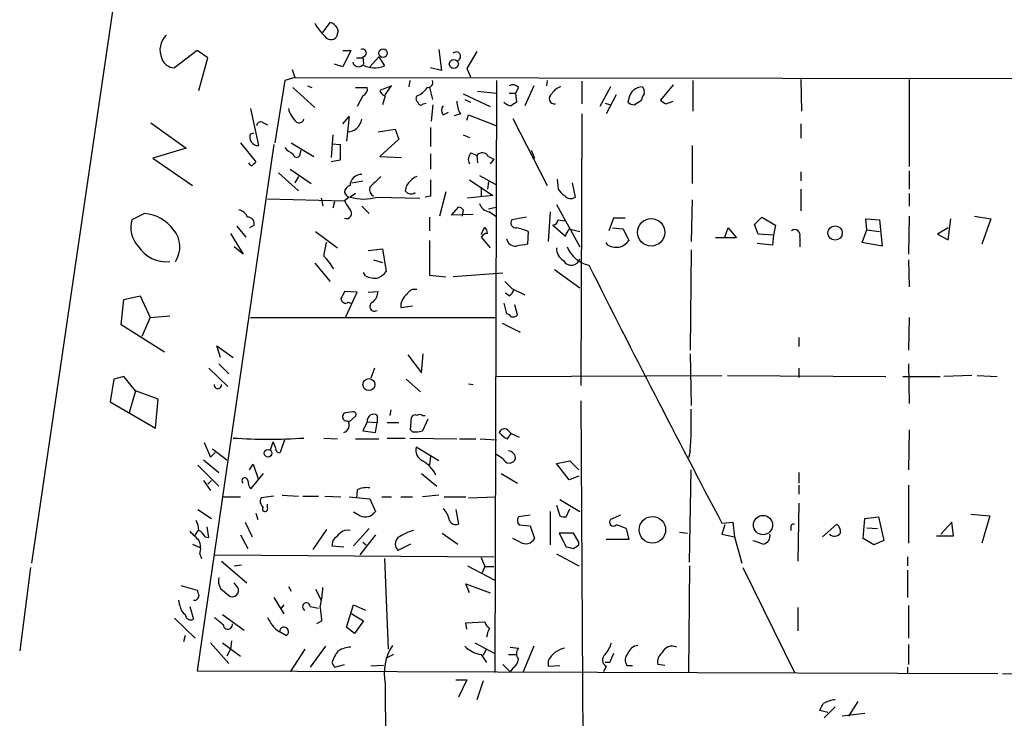
# Model space of a CAD drawing. Extents: x 0 to 722, y 4 to 884.
# Drawn here: x 108 to 200, y 205 to 270 of the extents above; entities that cross this region are included whole.
import ezdxf

# ---------------------------------------------------------------- set-up
doc = ezdxf.new("R2010")
doc.units = 0
doc.header["$MEASUREMENT"] = 0
doc.layers.add('MAIN', color=5, linetype='CONTINUOUS')

msp = doc.modelspace()

# ---------------------------------------------------------------- linework, layer by layer
at = {"layer": 'MAIN'}
for p, q in [((120.4807, 296.418), (109.1353, 219.1173)), ((136.398, 268.732), (137.0753, 269.6633)), ((137.8373, 268.9013), (137.668, 268.3087)), ((124.6293, 267.0387), (122.5127, 265.43)), ((125.6453, 266.3613), (124.6293, 267.0387)), ((124.7987, 263.3133), (125.6453, 266.3613)), ((138.2607, 267.0387), (139.0227, 267.0387)), ((139.0227, 267.0387), (138.2607, 265.5147)), ((139.5307, 266.3613), (140.1233, 266.3613)), ((140.1233, 266.446), (140.208, 265.7687)), ((141.6473, 266.446), (140.8007, 265.5147)), ((141.6473, 266.446), (142.1553, 265.5993)), ((147.2353, 267.1233), (147.4893, 265.176)), ((150.7913, 266.954), (149.86, 265.3453)), ((138.2607, 265.5147), (137.4987, 265.7687)), ((147.4893, 265.176), (146.4733, 265.43)), ((149.86, 265.3453), (150.1987, 264.5833)), ((149.86, 265.3453), (150.1987, 264.5833)), ((133.7733, 264.4987), (132.842, 264.2447)), ((133.5193, 265.2607), (133.7733, 264.4987)), ((133.7733, 264.4987), (293.5393, 264.3293)), ((132.842, 264.2447), (131.9107, 258.4027)), ((133.604, 263.5673), (135.636, 261.7047)), ((134.9587, 263.7367), (135.382, 263.5673)), ((139.446, 263.5673), (140.5467, 263.5673)), ((142.8327, 263.7367), (141.732, 263.3133)), ((142.24, 262.89), (142.8327, 263.7367)), ((144.526, 264.2447), (144.4413, 263.652)), ((146.3887, 263.5673), (146.6427, 262.4667)), ((152.654, 264.2447), (152.4847, 208.8727)), ((154.686, 263.5673), (154.432, 263.0593)), ((156.1253, 263.7367), (155.2787, 261.874)), ((157.3953, 264.2447), (157.3107, 263.7367)), ((160.6127, 264.16), (160.6127, 262.0433)), ((163.322, 263.652), (162.306, 261.7893)), ((169.164, 263.8213), (167.9787, 262.382)), ((171.0267, 264.2447), (171.0267, 261.366)), ((181.102, 264.3293), (181.1867, 261.366)), ((191.262, 264.3293), (191.262, 256.2013)), ((140.1233, 262.8053), (139.6153, 261.7893)), ((142.24, 262.8053), (141.986, 261.9587)), ((149.5213, 262.9747), (152.0613, 261.7893)), ((150.876, 263.2287), (152.654, 263.0593)), ((153.8393, 263.0593), (154.432, 263.0593)), ((154.432, 263.0593), (154.5167, 262.2127)), ((163.83, 262.89), (162.8987, 261.112)), ((165.0153, 262.5513), (164.9307, 262.2127)), ((129.6247, 261.62), (130.3867, 258.1487)), ((145.796, 262.0433), (146.05, 262.128)), ((146.558, 260.4347), (146.7273, 261.9587)), ((149.6907, 262.4667), (150.1987, 262.2127)), ((162.814, 262.128), (163.322, 261.9587)), ((165.5233, 261.9587), (166.2007, 262.382)), ((168.4867, 262.0433), (169.164, 262.2973)), ((138.2607, 260.1807), (138.8533, 260.858)), ((138.8533, 260.858), (138.5993, 258.572)), ((147.6587, 261.0273), (148.1667, 261.2813)), ((149.2673, 261.112), (148.6747, 260.9427)), ((149.86, 260.5193), (150.0293, 261.0273)), ((150.0293, 261.0273), (152.5693, 260.0113)), ((160.6127, 261.112), (160.528, 235.712)), ((120.3113, 260.2653), (123.6133, 257.8947)), ((130.7253, 260.35), (131.2333, 260.096)), ((146.4733, 259.842), (146.4733, 258.064)), ((154.178, 260.6887), (157.3953, 254.4233)), ((181.102, 260.1807), (181.102, 258.826)), ((129.6247, 259.2493), (129.9633, 259.334)), ((137.3293, 259.1647), (137.16, 257.048)), ((141.5627, 259.4187), (143.1713, 259.6727)), ((143.1713, 259.6727), (143.51, 258.7413)), ((149.5213, 259.1647), (150.114, 258.9107)), ((131.826, 258.2333), (124.6293, 209.042)), ((128.6933, 258.4027), (130.1327, 256.6247)), ((133.4347, 258.4027), (135.5513, 257.1327)), ((137.2447, 258.318), (138.0067, 258.2333)), ((138.0067, 258.2333), (138.0067, 256.794)), ((143.51, 258.7413), (141.732, 257.1327)), ((170.942, 258.1487), (170.942, 254.5927)), ((123.6133, 257.8947), (120.4807, 256.9633)), ((134.2813, 257.3867), (134.366, 257.7253)), ((141.732, 257.1327), (143.764, 257.048)), ((146.4733, 257.3867), (146.4733, 255.9473)), ((150.2833, 257.4713), (150.7913, 257.2173)), ((150.7913, 257.2173), (150.876, 256.54)), ((151.892, 257.1327), (152.4, 256.8787)), ((155.8713, 257.7253), (156.21, 256.9633)), ((120.4807, 256.9633), (124.206, 254.4233)), ((138.0067, 256.794), (137.16, 256.6247)), ((152.4, 256.8787), (152.0613, 256.4553)), ((132.2493, 255.6087), (134.112, 253.9153)), ((133.35, 255.9473), (135.2973, 254.5927)), ((134.112, 255.27), (133.7733, 254.6773)), ((151.0453, 255.3547), (152.5693, 254.508)), ((181.102, 255.6933), (181.102, 254.8467)), ((191.262, 255.778), (191.262, 254.0847)), ((139.1073, 254.6773), (140.1233, 254.8467)), ((150.114, 254.9313), (152.3153, 253.492)), ((151.2147, 254.254), (151.2147, 253.4073)), ((151.892, 254.762), (151.8073, 254.0847)), ((158.3267, 255.016), (158.4113, 254.0847)), ((160.02, 253.3227), (159.766, 254.6773)), ((138.8533, 253.3227), (138.43, 252.984)), ((139.446, 253.6613), (138.938, 253.3227)), ((141.478, 253.3227), (145.4573, 253.238)), ((146.4733, 253.4073), (145.9653, 253.3227)), ((147.9127, 253.8307), (147.32, 251.5447)), ((152.3153, 253.492), (149.9447, 253.238)), ((181.102, 254.0847), (181.102, 252.0527)), ((191.262, 253.6613), (191.262, 252.476)), ((131.2333, 253.1533), (138.43, 252.984)), ((136.2287, 253.238), (136.398, 252.476)), ((137.4987, 252.8993), (137.3293, 252.3067)), ((140.0387, 252.476), (140.716, 251.7987)), ((158.242, 252.6453), (160.4433, 248.666)), ((170.942, 253.0687), (170.8573, 249.174)), ((119.7187, 251.7987), (118.5333, 251.206)), ((148.4207, 251.6293), (149.098, 252.3913)), ((150.4527, 251.714), (148.4207, 251.6293)), ((149.5213, 252.1373), (149.4367, 251.5447)), ((151.892, 252.222), (152.5693, 252.3913)), ((151.9767, 251.968), (152.5693, 251.5447)), ((157.6493, 251.968), (157.48, 249.174)), ((191.262, 251.5447), (191.1773, 247.9887)), ((197.358, 251.5447), (198.882, 251.2907)), ((128.3547, 250.6133), (129.2013, 249.5973)), ((129.9633, 250.698), (129.54, 250.444)), ((146.3887, 251.46), (146.3887, 250.19)), ((155.448, 251.46), (154.0933, 251.206)), ((157.9033, 250.698), (159.0887, 249.682)), ((158.4113, 251.206), (159.004, 251.1213)), ((163.576, 251.3753), (163.1527, 250.19)), ((164.6767, 251.3753), (163.576, 251.3753)), ((176.784, 250.7827), (177.4613, 251.46)), ((177.1227, 249.8513), (176.784, 250.7827)), ((177.4613, 251.46), (178.7313, 250.698)), ((178.7313, 250.698), (178.562, 249.7667)), ((187.2827, 250.2747), (187.198, 251.2907)), ((187.198, 251.2907), (188.468, 251.206)), ((188.468, 251.206), (188.722, 248.7507)), ((194.9027, 249.3433), (195.1567, 251.2907)), ((198.882, 251.2907), (198.0353, 248.92)), ((127.762, 249.936), (128.9473, 247.9887)), ((135.7207, 250.1053), (137.7527, 248.5813)), ((151.2147, 249.8513), (151.5533, 250.5287)), ((155.6173, 250.1053), (155.5327, 248.92)), ((159.4273, 250.3593), (160.4433, 250.1053)), ((163.4913, 250.444), (164.5073, 250.3593)), ((164.5073, 250.3593), (165.0153, 249.2587)), ((173.99, 249.5973), (174.3287, 250.444)), ((174.3287, 250.444), (175.0907, 249.5127)), ((178.562, 249.7667), (177.1227, 249.8513)), ((178.562, 249.7667), (178.4773, 248.8353)), ((186.8593, 249.0893), (187.2827, 250.2747)), ((187.2827, 250.2747), (188.468, 250.1053)), ((194.9027, 250.444), (193.8867, 249.8513)), ((193.8867, 249.8513), (194.9027, 249.3433)), ((146.3887, 249.2587), (146.3887, 246.0413)), ((151.2147, 249.5973), (152.0613, 248.5813)), ((163.068, 248.8353), (162.8987, 249.0893)), ((175.0907, 249.5127), (173.1433, 249.5127)), ((178.4773, 248.8353), (177.038, 249.0047)), ((181.0173, 249.5973), (181.0173, 248.666)), ((188.722, 248.7507), (186.8593, 249.0893)), ((128.9473, 247.9887), (128.1007, 248.666)), ((140.6313, 248.3273), (141.986, 248.4967)), ((141.986, 248.4967), (142.3247, 246.38)), ((170.8573, 248.412), (170.7727, 239.014)), ((135.636, 247.142), (137.0753, 245.4487)), ((141.1393, 247.4807), (141.986, 247.2267)), ((191.1773, 247.4807), (191.262, 244.9407)), ((140.3773, 245.9567), (140.208, 246.2953)), ((146.3887, 246.0413), (147.9127, 245.872)), ((153.2467, 246.2107), (148.59, 245.872)), ((158.0727, 246.5493), (160.4433, 244.856)), ((139.6153, 244.4327), (138.43, 244.5173)), ((138.5147, 242.062), (139.6153, 244.4327)), ((140.6313, 244.4327), (141.5627, 244.5173)), ((153.8393, 244.094), (153.5007, 244.348)), ((154.0933, 244.7713), (155.2787, 244.1787)), ((117.5173, 241.3847), (117.7713, 243.7553)), ((117.7713, 243.7553), (119.2953, 244.094)), ((119.2953, 244.094), (120.2267, 242.062)), ((138.7687, 243.5013), (139.0227, 243.4167)), ((153.3313, 243.4167), (153.5853, 242.4007)), ((154.6013, 242.316), (154.3473, 243.2473)), ((143.6793, 242.9933), (144.78, 243.1627)), ((121.5813, 238.8447), (117.5173, 241.3847)), ((120.2267, 242.062), (119.4647, 240.284)), ((120.2267, 242.062), (122.0893, 242.2313)), ((129.6247, 242.062), (152.5693, 242.062)), ((153.162, 241.554), (154.8553, 240.7073)), ((191.262, 242.062), (191.1773, 239.014)), ((180.9327, 240.1993), (180.9327, 239.3527)), ((126.8307, 238.3367), (126.492, 239.4373)), ((126.492, 239.4373), (128.016, 238.3367)), ((144.3567, 238.5907), (145.6267, 236.8973)), ((145.6267, 236.8973), (145.796, 238.6753)), ((170.7727, 238.6753), (170.8573, 233.8493)), ((126.6613, 237.744), (127.5927, 236.8127)), ((191.1773, 237.744), (191.262, 234.0187)), ((125.73, 237.3207), (127.508, 235.6273)), ((141.224, 237.3207), (140.8853, 236.3893)), ((180.9327, 237.3207), (180.9327, 236.474)), ((116.84, 236.3047), (116.5013, 234.188)), ((117.7713, 236.5587), (116.84, 236.3047)), ((118.872, 235.204), (117.7713, 236.5587)), ((144.1873, 236.3047), (145.542, 235.1193)), ((150.0293, 235.8813), (150.4527, 235.7967)), ((152.654, 236.5587), (173.736, 236.6433)), ((174.244, 236.6433), (189.0607, 236.5587)), ((190.6693, 236.5587), (194.1407, 236.5587)), ((197.104, 236.6433), (194.4793, 236.5587)), ((197.612, 236.6433), (199.4747, 236.5587)), ((118.872, 235.204), (118.2793, 233.172)), ((120.9887, 234.442), (118.872, 235.204)), ((116.5013, 234.188), (120.7347, 231.7327)), ((120.7347, 231.7327), (120.9887, 234.442)), ((160.528, 234.2727), (160.782, 193.294)), ((139.192, 233.2567), (138.5147, 233.172)), ((142.748, 233.426), (142.6633, 232.918)), ((138.8533, 232.3253), (139.446, 232.8333)), ((140.5467, 232.3253), (140.1233, 231.4787)), ((140.5467, 232.3253), (141.478, 232.2407)), ((141.3087, 231.3093), (141.478, 232.2407)), ((141.478, 232.918), (141.478, 232.2407)), ((142.4093, 232.2407), (143.51, 232.2407)), ((144.6107, 231.5633), (144.6953, 232.7487)), ((145.7113, 232.918), (145.9653, 232.918)), ((146.2193, 232.5793), (145.7113, 231.4787)), ((140.1233, 231.4787), (141.3087, 231.3093)), ((144.78, 231.394), (144.6107, 231.5633)), ((153.67, 231.5633), (154.0087, 231.2247)), ((153.67, 230.7167), (154.0087, 231.2247)), ((154.0087, 231.2247), (154.7707, 230.886)), ((191.262, 231.5633), (191.1773, 227.838)), ((125.3067, 230.378), (125.8993, 229.0233)), ((131.4873, 229.7007), (131.7413, 230.4627)), ((131.9953, 229.87), (131.7413, 230.4627)), ((132.842, 230.7167), (132.4187, 229.4467)), ((136.4827, 230.8013), (137.7527, 230.7167)), ((139.446, 230.7167), (141.6473, 230.7167)), ((142.4093, 230.8013), (144.1027, 230.8013)), ((144.526, 230.8013), (148.9287, 230.7167)), ((149.1827, 230.7167), (150.7067, 230.7167)), ((151.13, 230.7167), (152.654, 230.632)), ((125.8993, 229.0233), (126.3227, 229.4467)), ((126.0687, 229.7853), (127.4233, 228.7693)), ((147.2353, 228.6847), (145.1187, 229.9547)), ((170.7727, 229.5313), (170.6033, 228.9387)), ((125.222, 228.7693), (126.6613, 227.584)), ((146.4733, 229.108), (146.3887, 228.2613)), ((153.2467, 228.854), (152.654, 229.2773)), ((158.242, 228.4307), (159.512, 228.6847)), ((159.512, 228.6847), (160.3587, 227.838)), ((124.714, 228.2613), (126.6613, 226.314)), ((129.54, 227.838), (129.8787, 228.346)), ((129.8787, 228.346), (130.3867, 226.9067)), ((159.4273, 226.9067), (158.242, 228.4307)), ((170.688, 219.202), (170.8573, 227.838)), ((180.9327, 227.584), (180.9327, 226.568)), ((125.222, 226.822), (125.8993, 225.8907)), ((125.6453, 226.4833), (125.984, 226.822)), ((130.81, 227.4993), (129.6247, 226.06)), ((145.6267, 227.4993), (147.066, 226.314)), ((153.0773, 227.4993), (154.6013, 226.568)), ((160.3587, 227.2453), (159.4273, 226.9067)), ((139.6153, 225.9753), (139.5307, 225.2133)), ((180.9327, 226.3987), (180.9327, 225.552)), ((191.1773, 226.3987), (191.1773, 220.98)), ((127.0847, 225.298), (128.6933, 225.298)), ((131.826, 225.3827), (130.6407, 225.2133)), ((132.588, 225.4673), (134.112, 225.3827)), ((134.5353, 225.3827), (135.9747, 225.3827)), ((136.5673, 225.3827), (138.0913, 225.298)), ((138.8533, 225.298), (140.8007, 225.1287)), ((140.8007, 225.1287), (141.3087, 223.9433)), ((141.9013, 225.298), (142.8327, 225.298)), ((143.6793, 225.298), (144.78, 225.298)), ((147.2353, 225.4673), (145.7113, 225.298)), ((147.7433, 225.298), (149.7753, 225.298)), ((150.0293, 225.2133), (152.5693, 225.298)), ((158.5807, 225.044), (160.4433, 223.9433)), ((124.714, 224.1127), (125.984, 223.266)), ((131.2333, 224.282), (131.2333, 224.6207)), ((139.8693, 223.52), (139.2767, 223.8587)), ((148.844, 224.1127), (149.098, 222.758)), ((157.6493, 223.9433), (157.6493, 220.8107)), ((158.242, 224.536), (158.5807, 223.52)), ((159.1733, 223.4353), (159.512, 224.1973)), ((180.9327, 224.7053), (180.848, 219.2867)), ((129.1167, 222.9273), (129.794, 221.5727)), ((130.1327, 223.774), (130.302, 223.1813)), ((155.7867, 223.6047), (154.686, 223.4353)), ((164.2533, 223.6047), (163.322, 223.1813)), ((173.736, 222.8427), (174.752, 222.9273)), ((174.752, 222.9273), (174.9213, 221.5727)), ((186.944, 221.4033), (187.1133, 223.266)), ((187.1133, 223.266), (188.3833, 223.4353)), ((188.3833, 223.4353), (188.8913, 221.234)), ((195.2413, 222.9273), (194.2253, 221.8267)), ((195.4107, 221.6573), (195.2413, 222.9273)), ((197.0193, 223.6893), (198.7973, 223.52)), ((198.7973, 223.52), (198.0353, 220.98)), ((124.714, 222.1653), (124.3753, 221.6573)), ((125.73, 221.488), (125.5607, 222.504)), ((136.7367, 222.25), (135.4667, 220.3873)), ((140.716, 222.3347), (139.2767, 220.726)), ((154.7707, 222.6733), (155.7867, 222.5887)), ((155.7867, 222.5887), (156.21, 221.4033)), ((164.7613, 222.3347), (165.0153, 221.3187)), ((173.99, 222.6733), (173.736, 221.8267)), ((180.1707, 222.4193), (180.1707, 222.1653)), ((183.134, 221.5727), (184.4887, 222.758)), ((187.2827, 222.4193), (188.2987, 222.3347)), ((125.3913, 221.5727), (125.73, 221.488)), ((128.6933, 221.742), (129.3707, 220.472)), ((137.3293, 221.234), (137.2447, 220.726)), ((141.3087, 221.742), (139.8693, 219.8793)), ((147.574, 221.9113), (149.0133, 220.8953)), ((154.8553, 221.0647), (154.178, 221.4033)), ((159.8507, 221.9113), (158.496, 221.9113)), ((158.496, 221.9113), (159.1733, 220.6413)), ((160.3587, 221.0647), (159.8507, 221.9113)), ((165.0153, 221.3187), (162.8987, 221.3187)), ((169.7567, 221.996), (170.5187, 221.9113)), ((173.736, 221.8267), (174.9213, 221.5727)), ((174.9213, 221.5727), (175.5987, 219.1173)), ((187.96, 220.8107), (186.944, 221.4033)), ((188.8913, 221.234), (187.96, 220.8107)), ((193.802, 221.6573), (195.4107, 221.6573)), ((124.206, 220.8953), (124.8833, 220.5567)), ((137.2447, 220.726), (138.3453, 220.6413)), ((140.1233, 221.0647), (140.462, 220.8107)), ((144.6107, 220.8953), (143.4253, 220.3027)), ((160.3587, 220.8107), (160.3587, 221.0647)), ((124.8833, 219.964), (125.0527, 219.5407)), ((126.3227, 219.8793), (152.4, 219.71)), ((126.9153, 219.2867), (129.286, 217.2547)), ((142.1553, 219.5407), (142.494, 211.074)), ((151.2147, 219.6253), (151.5533, 218.7787)), ((158.242, 219.964), (160.3587, 218.8633)), ((191.0927, 219.71), (191.0927, 218.8633)), ((109.0507, 218.694), (108.0347, 210.9047)), ((128.1007, 218.8633), (128.778, 218.948)), ((149.9447, 218.8633), (152.4847, 217.5087)), ((151.5533, 218.7787), (151.2993, 218.186)), ((151.5533, 218.7787), (152.4, 218.7787)), ((170.688, 218.8633), (170.6033, 208.8727)), ((175.6833, 218.694), (180.5093, 208.8727)), ((191.0927, 218.44), (191.0927, 215.9)), ((123.1053, 217.0007), (124.6293, 216.5773)), ((126.8307, 216.7467), (127.5927, 216.0693)), ((128.4393, 216.8313), (128.1007, 217.2547)), ((133.1807, 216.916), (133.4347, 216.4927)), ((135.7207, 216.662), (136.2287, 215.646)), ((150.114, 216.3233), (149.7753, 217.17)), ((149.7753, 217.17), (152.0613, 216.3233)), ((123.0207, 215.138), (122.936, 215.646)), ((131.826, 215.9), (132.7573, 214.376)), ((123.952, 215.0533), (124.2907, 213.868)), ((132.7573, 215.2227), (132.5033, 214.884)), ((135.2127, 215.0533), (135.9747, 214.884)), ((138.5993, 213.106), (139.2767, 215.2227)), ((139.2767, 215.2227), (140.3773, 214.7147)), ((180.848, 214.9687), (180.848, 212.7673)), ((191.1773, 215.138), (191.1773, 212.09)), ((122.5127, 213.9527), (124.46, 212.09)), ((127, 214.2913), (129.032, 212.852)), ((138.938, 214.4607), (140.208, 213.6987)), ((136.3133, 213.6987), (135.8053, 213.4447)), ((139.3613, 212.5133), (138.5993, 213.106)), ((140.208, 213.6987), (139.3613, 212.5133)), ((149.7753, 213.5293), (151.5533, 213.614)), ((149.86, 212.9367), (149.7753, 213.5293)), ((123.5287, 212.344), (123.3593, 211.7513)), ((132.4187, 212.6827), (133.0113, 212.344)), ((125.8993, 211.6667), (127.5927, 209.7193)), ((127, 211.6667), (128.6933, 210.3967)), ((127.762, 211.074), (127.4233, 210.3967)), ((127.8467, 211.836), (127.762, 211.074)), ((134.7047, 211.074), (133.35, 208.9573)), ((136.652, 211.328), (135.2127, 209.3807)), ((150.622, 211.6667), (152.4847, 210.6507)), ((151.638, 210.9893), (151.384, 210.4813)), ((153.924, 211.2433), (154.686, 211.1587)), ((156.1253, 211.328), (155.1093, 208.8727)), ((191.1773, 211.4973), (191.1773, 209.6347)), ((143.002, 210.566), (142.3247, 210.2273)), ((151.2147, 210.566), (151.7227, 209.804)), ((153.7547, 210.566), (154.5167, 210.566)), ((137.2447, 209.804), (137.4987, 209.3807)), ((137.4987, 209.3807), (138.43, 209.6347)), ((142.0707, 209.55), (140.8853, 209.4653)), ((153.2467, 209.6347), (153.924, 208.9573)), ((154.178, 209.296), (153.924, 208.9573)), ((157.48, 209.9733), (157.48, 209.4653)), ((157.48, 209.4653), (158.5807, 209.55)), ((162.8987, 209.4653), (162.6447, 208.9573)), ((163.2373, 209.804), (162.814, 209.804)), ((164.846, 209.55), (165.354, 209.55)), ((168.402, 209.55), (167.7247, 209.6347)), ((191.0927, 209.3807), (191.0927, 208.788)), ((124.6293, 209.042), (199.5593, 208.788)), ((148.844, 208.1953), (149.86, 208.1953)), ((149.86, 208.1953), (149.098, 206.5867)), ((199.9827, 208.788), (230.124, 208.534)), ((142.24, 207.8567), (142.3247, 193.294)), ((151.384, 208.1107), (150.7913, 206.3327)), ((184.3193, 205.6553), (183.3033, 204.6393)), ((186.436, 206.1633), (185.5893, 204.8087)), ((183.642, 205.1473), (182.88, 205.3167)), ((187.1133, 205.0627), (184.9967, 204.8087))]:
    msp.add_line(p, q, dxfattribs=at)
for centre, radius in [((142.0264, 266.7907), 0.4009), ((148.6514, 265.7763), 0.4211), ((167.1169, 250.0363), 1.2806), ((184.3213, 249.9744), 0.6674), ((140.7014, 235.7992), 0.5561), ((131.2756, 229.3867), 0.3569), ((167.2247, 222.2209), 1.242), ((177.5758, 222.6668), 0.9012)]:
    msp.add_circle(centre, radius, dxfattribs=at)
for centre, radius, start, end in [((141.0422, 272.8675), 6.328, 211.313762, 224.995518), ((136.7372, 268.5632), 1.1509, 17.084062, 72.915938), ((123.1145, 267.0743), 1.9571, 134.174004, 204.050475), ((137.1452, 268.71), 0.6591, 208.723565, 322.490244), ((140.1113, 266.8028), 0.357, 271.926262, 116.141603), ((122.502, 266.6682), 1.2382, 198.432022, 270.495114), ((148.8797, 266.4948), 0.4098, 289.022872, 134.980229), ((139.7302, 266.0772), 0.556, 194.501199, 314.992713), ((141.2352, 267.9412), 2.5162, 243.775076, 291.449175), ((139.936, 263.408), 0.6311, 287.263584, 14.619728), ((144.6824, 264.3923), 1.6703, 288.171355, 330.400633), ((146.1829, 264.0603), 0.4954, 264.416009, 21.852954), ((154.1695, 263.1864), 0.6418, 36.407427, 120.965288), ((158.9758, 262.3962), 1.2936, 103.888001, 153.43693), ((166.3266, 262.3213), 1.3313, 91.777678, 170.051604), ((165.8618, 263.1863), 0.6295, 340.359033, 47.717127), ((142.3248, 263.398), 0.5988, 188.131456, 261.857718), ((145.5151, 262.5475), 0.4046, 140.415647, 235.850351), ((158.0616, 262.5357), 0.5017, 118.955885, 280.998558), ((167.1568, 262.323), 0.9579, 137.132054, 176.468811), ((135.3602, 262.0641), 2.2243, 191.517056, 230.410457), ((145.5722, 262.2187), 0.2843, 181.209443, 321.912942), ((148.103, 261.4506), 0.6137, 136.379798, 223.613443), ((151.2992, 262.3334), 2.3708, 180.872482, 211.010592), ((154.0719, 262.8472), 0.9752, 220.587913, 266.284406), ((238.9299, 135.055), 152.6259, 123.578058, 123.807262), ((165.5821, 262.9142), 0.9573, 227.120783, 266.478547), ((252.9153, 389.2241), 152.6537, 236.192759, 236.421922), ((130.5983, 259.9902), 0.3816, 70.558299, 176.830165), ((134.1966, 260.7029), 0.4347, 234.26622, 346.852289), ((138.6163, 260.8629), 1.4458, 272.683899, 349.684165), ((130.3546, 258.9406), 0.7926, 157.074814, 272.321238), ((134.408, 259.2067), 1.9897, 218.08865, 246.16616), ((133.9426, 257.3866), 0.3386, 179.983079, 0.016916), ((150.8239, 256.8591), 0.8167, 131.445945, 209.631761), ((151.3141, 256.816), 0.6591, 28.723565, 142.490244), ((129.7518, 256.5825), 0.2995, 188.157154, 278.100341), ((214.6133, 171.8054), 119.7133, 134.885375, 135.114625), ((139.986, 254.3921), 1.0485, 87.119039, 178.294751), ((395.3085, 0.7622), 359.2107, 134.885409, 135.114591), ((145.5426, 254.1686), 1.1525, 107.122101, 143.958372), ((139.1285, 253.7513), 0.6985, 105.827086, 180.434734), ((141.5345, 254.0564), 0.7599, 164.928712, 238.665147), ((145.3811, 253.8223), 1.2818, 126.944995, 175.839223), ((527.473, 254.1693), 381.0005, 179.885409, 180.114592), ((139.1494, 254.0421), 0.778, 202.371723, 247.628278), ((140.208, 257.9787), 4.8261, 254.742799, 285.257201), ((144.653, 254.2964), 0.6694, 214.703815, 304.691906), ((159.7234, 254.8041), 1.4964, 208.735138, 241.264862), ((159.5997, 253.9334), 0.7414, 216.537595, 304.536784), ((350.3772, 379.5716), 246.8725, 210.848186, 211.077349), ((152.1099, 253.081), 1.121, 198.247455, 263.175497), ((119.4527, 248.1555), 3.6529, 35.460914, 85.824088), ((128.2133, 250.881), 1.2941, 26.576931, 76.108716), ((138.6317, 251.7912), 0.4622, 244.127897, 48.491032), ((149.0557, 251.8411), 0.5518, 32.463229, 85.603684), ((120.9344, 250.4864), 2.5066, 163.316738, 223.824859), ((129.3899, 250.8635), 0.5968, 343.900314, 91.843586), ((154.4575, 250.9097), 0.4695, 140.86944, 277.24461), ((157.8188, 251.2905), 0.5985, 278.116564, 351.883436), ((120.5912, 248.6832), 2.4303, 325.633173, 40.907376), ((151.7933, 249.2727), 0.6634, 88.790861, 150.707168), ((150.8512, 249.877), 0.9579, 3.531189, 42.867946), ((153.8046, 246.1726), 4.3304, 65.253599, 80.535068), ((-10.0469, 334.6606), 189.2834, 333.323728, 333.552938), ((180.5517, 249.7849), 0.502, 338.054461, 126.191859), ((121.7183, 250.3175), 3.029, 211.14899, 277.035391), ((142.7386, 247.2285), 6.2837, 162.774726, 174.605053), ((154.4066, 249.5783), 0.8349, 190.370521, 277.577864), ((197.349, -5.1604), 257.4985, 99.345902, 99.575088), ((163.9147, 250.529), 1.8935, 243.439008, 280.301058), ((163.4499, 250.4851), 1.9886, 293.828505, 321.923362), ((132.0119, 243.348), 6.323, 31.311395, 45.003204), ((159.5686, 248.5532), 1.3269, 178.786544, 240.703402), ((161.8188, 249.6732), 2.7518, 201.470438, 258.92078), ((159.6471, 247.7884), 0.8268, 208.331731, 344.34681), ((1195.5794, 765.1735), 1156.8434, 206.6118353, 207.956577), ((141.2241, 247.6499), 1.8931, 243.429535, 280.303222), ((140.7564, 247.6101), 1.9932, 293.861793, 321.891048), ((323.092, 414.4224), 239.462, 224.881179, 225.110379), ((307.6155, 159.4887), 189.3505, 153.316988, 153.54613), ((140.0947, 244.6163), 1.4713, 310.728008, 356.141889), ((145.1543, 243.0782), 1.4775, 126.667467, 183.294271), ((145.02, 243.854), 0.8526, 77.585625, 151.312851), ((153.162, 245.0254), 1.1516, 306.024081, 342.896174), ((138.5147, 243.8401), 0.4234, 180.013532, 306.859073), ((141.2262, 243.098), 0.4383, 113.037223, 305.068063), ((153.5427, 241.8499), 0.5524, 32.493463, 85.577431), ((154.1781, 242.6756), 0.5554, 252.240393, 319.644897), ((126.5766, 235.7543), 0.3412, 172.862488, 7.135426), ((138.6417, 232.791), 0.4016, 108.434949, 288.434949), ((139.2484, 233.0027), 0.2603, 319.39393, 102.519254), ((125.0155, 232.4947), 45.8531, 356.294495, 1.269649), ((138.0962, 232.0369), 0.7691, 288.899072, 29.021318), ((141.1393, 232.4221), 0.6005, 55.6669, 189.277214), ((145.034, 232.5791), 0.3788, 63.45524, 153.401126), ((145.4573, 232.5795), 0.4232, 53.116564, 126.883436), ((145.0898, 233.1497), 1.7828, 259.992951, 290.401828), ((153.3737, 231.1823), 0.4827, 52.12814, 164.745922), ((154.474, 232.5367), 1.9897, 218.08865, 246.16616), ((131.318, 280.3515), 49.6601, 266.187476, 273.812525), ((132.3198, 229.7712), 0.3392, 163.066164, 286.949994), ((146.2088, 229.6901), 1.1218, 166.356459, 243.672509), ((153.6509, 228.8417), 0.7812, 0.902163, 82.364646), ((144.1818, 225.9782), 3.1088, 25.774593, 60.528297), ((153.8394, 229.108), 0.6447, 203.197424, 336.799076), ((129.0955, 226.8008), 0.276, 4.405074, 237.519254), ((130.8928, 226.906), 1.5244, 183.158773, 213.708832), ((140.5045, 223.9854), 2.1795, 82.189251, 114.077796), ((131.1294, 224.8708), 0.5968, 144.975732, 237.641471), ((130.9959, 224.1955), 0.2527, 137.357246, 20.019917), ((140.3421, 224.5712), 1.1526, 245.783134, 326.992387), ((146.1679, 222.6848), 2.1237, 11.183478, 45.413977), ((122.5408, 222.0499), 2.2608, 2.925809, 27.581727), ((148.844, 223.3507), 0.6448, 203.197424, 293.197424), ((155.2181, 223.1087), 0.6243, 148.458631, 224.22122), ((159.0465, 224.6638), 1.235, 247.841929, 275.892934), ((163.576, 222.9273), 0.3592, 135, 315), ((336.0502, 433.3322), 299.354, 224.885409, 225.114592), ((124.0784, 220.8524), 1.4975, 28.750617, 61.249383), ((138.684, 221.2623), 0.938, 74.289525, 136.222366), ((146.4132, 217.0062), 5.3865, 106.707089, 123.690363), ((163.1856, 219.4508), 3.2863, 61.348771, 78.691777), ((180.467, 222.4617), 0.2993, 81.875312, 188.143638), ((183.8415, 222.0081), 0.9906, 354.391856, 49.204217), ((123.2825, 220.4952), 1.6866, 341.642397, 25.978622), ((307.0054, 52.2103), 239.4974, 134.881196, 135.110362), ((143.9897, 220.8953), 0.8184, 133.598957, 226.396215), ((155.3634, 221.9112), 0.9873, 239.026291, 329.039229), ((261.8001, 475.0719), 267.7503, 251.448775, 251.677951), ((177.4613, 221.6573), 0.7806, 282.533585, 12.533584), ((184.2849, 222.2817), 0.6568, 223.85251, 325.671188), ((201.8384, 389.9124), 174.5652, 255.853161, 256.082336), ((75.422, 347.6529), 152.6538, 303.578089, 303.807251), ((128.0165, 217.4665), 1.3872, 167.671, 211.258436), ((251.7139, 258.6733), 133.8752, 198.327138, 198.556321), ((127.9327, 216.5429), 0.583, 234.325229, 29.652229), ((127.9759, 217.1273), 8.4273, 345.752854, 357.987132), ((124.3655, 216.0728), 0.4332, 260.059427, 359.537094), ((124.121, 215.2224), 1.1035, 184.386361, 237.538365), ((134.8548, 215.0399), 0.3582, 2.144188, 245.223742), ((114.4882, 211.6588), 21.9202, 5.339682, 8.908502), ((124.0366, 214.3081), 0.5082, 181.894503, 300.000795), ((295.9838, 425.3704), 271.0633, 231.228066, 231.457253), ((133.9036, 215.0826), 2.8676, 201.378065, 236.81422), ((127.5127, 213.3553), 0.428, 179.370843, 12.055492), ((132.76, 212.688), 0.426, 306.148997, 180.712798), ((152.654, 213.9527), 1.1516, 197.103826, 233.975919), ((154.2789, 211.8692), 2.5744, 153.415042, 173.184716), ((139.0587, 208.8729), 2.3707, 90.870102, 121.011837), ((146.8014, 208.8304), 4.6642, 146.382502, 192.0498), ((151.5677, 213.1769), 2.6347, 224.567895, 262.300162), ((155.3635, 210.6507), 0.8468, 143.136869, 216.863132), ((159.4728, 208.9837), 2.2249, 102.163462, 153.59157), ((160.1405, 212.7156), 3.4305, 321.199339, 342.196217), ((165.9806, 210.3176), 1.1015, 96.181077, 162.397417), ((169.0657, 210.3484), 0.9959, 63.972692, 157.139835), ((140.5156, 208.7529), 3.4356, 141.220905, 162.18525), ((153.585, 210.2275), 1.1043, 302.481141, 355.595723), ((163.2152, 210.0433), 0.6589, 127.508153, 241.295863), ((375.0685, 125.5576), 227.9691, 158.082823, 158.31202), ((165.5075, 210.0527), 0.8308, 133.966174, 217.232638), ((168.8326, 209.8403), 1.1268, 127.41296, 190.513143), ((13.6944, 290.3454), 189.3506, 333.316974, 333.546117), ((184.7851, 202.8616), 3.5022, 97.643076, 116.567978)]:
    msp.add_arc(centre, radius, start, end, dxfattribs=at)

doc.saveas('drawing.dxf')
